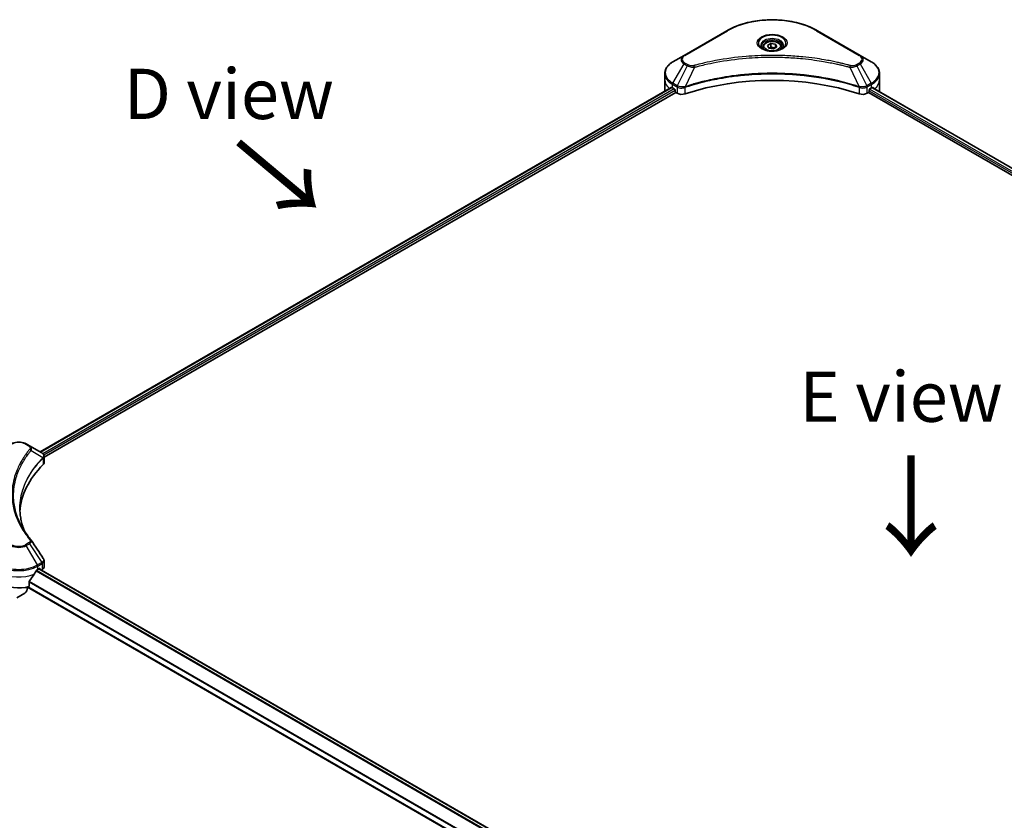
# Model space of a CAD drawing. Units: millimetres. Extents: x 80 to 12065, y 44 to 2152.
# Drawn here: x 234 to 503, y 1069 to 1288 of the extents above; entities that cross this region are included whole.
import ezdxf

# ---------------------------------------------------------------- set-up
doc = ezdxf.new("R2010")
doc.units = ezdxf.units.MM
doc.header["$LTSCALE"] = 5.5
for name, color, linetype, lineweight in [('Symbol (ISO)', 7, 'Continuous', 18), ('Visible (ISO)', 7, 'Continuous', 35), ('Visible Narrow (ISO)', 7, 'Continuous', 25)]:
    doc.layers.add(name, color=color, linetype=linetype, lineweight=lineweight)
doc.styles.add('Note Text (TK)', font='MS PGothic.ttf')

msp = doc.modelspace()

# ---------------------------------------------------------------- linework, layer by layer
at = {"layer": 'Visible (ISO)'}
for p, q in [((427.0841, 1284.7011), (415.4169, 1277.965)), ((463.5721, 1277.965), (451.9049, 1284.7011)), ((436.9737, 1280.2651), (436.9737, 1279.6968)), ((438.2165, 1280.6874), (439.1521, 1281.2275)), ((438.5589, 1279.9495), (438.2165, 1280.6874)), ((439.837, 1279.7518), (438.5589, 1279.9495)), ((439.1521, 1281.2275), (440.4301, 1281.0298)), ((439.1521, 1280.2545), (439.1521, 1281.2275)), ((440.7725, 1280.292), (439.837, 1279.7518)), ((440.4301, 1281.0298), (440.7725, 1280.292)), ((440.4301, 1280.0943), (440.4301, 1281.0298)), ((442.0153, 1280.2651), (442.0153, 1279.6968)), ((415.4169, 1277.965), (412.3658, 1276.2034)), ((466.6232, 1276.2034), (463.5721, 1277.965)), ((410.123, 1271.2837), (410.123, 1272.9998)), ((468.866, 1271.2837), (468.866, 1272.9998)), ((239.2171, 1169.4877), (411.9136, 1269.1941)), ((410.123, 1268.2899), (410.123, 1271.2837)), ((412.2709, 1269.0383), (412.7246, 1268.7764)), ((466.2644, 1268.7764), (466.7181, 1269.0383)), ((466.9022, 1269.1485), (730.3912, 1117.023)), ((468.866, 1268.2899), (468.866, 1271.2837)), ((240.2921, 1168.0249), (413.1135, 1267.8034)), ((412.9191, 1268.4396), (412.9191, 1268.1402)), ((413.1135, 1267.8034), (413.4677, 1267.5989)), ((465.5213, 1267.5989), (465.8755, 1267.8034)), ((465.8755, 1267.8034), (729.4423, 1115.633)), ((466.0699, 1268.1402), (466.0699, 1268.4396)), ((236.279, 1171.184), (235.4124, 1171.6843)), ((236.279, 1171.184), (239.6502, 1169.2376)), ((240.2921, 1166.5574), (240.2921, 1168.2974)), ((240.2921, 1138.0012), (240.2921, 1139.7411)), ((238.5583, 1137.3102), (239.0121, 1137.5722)), ((502.4908, 985.396), (238.963, 1137.5438)), ((239.2065, 1137.4599), (239.2065, 1137.4032)), ((239.6112, 1137.1696), (239.7551, 1137.2527)), ((500.8684, 979.4854), (235.7437, 1132.5552)), ((236.2354, 1132.6637), (236.2354, 1134.0793)), ((235.0229, 1130.8972), (232.8191, 1129.6248))]:
    msp.add_line(p, q, dxfattribs=at)
for centre, major_axis, ratio, start_param, end_param in [((439.4945, 1243.5908), (47.6667, 0), 0.57735027, 1.04765332, 2.09393933), ((417.4564, 1272.0321), (7.3333, 0), 0.57735027, 3.88203974, 3.92699082), ((461.5327, 1272.0321), (7.3333, 0), 0.57735027, 5.49778714, 5.54273822), ((461.5327, 1272.4812), (-7.3225, 5.1192), 0.07779162, 3.81387335, 3.90751018), ((417.4564, 1268.2899), (-7.3333, 0), 0.57735027, 0, 0.03015059), ((412.7246, 1268.5518), (-0.1375, 0.2382), 0.57735027, 3.92699082, 5.49778714), ((413.1135, 1268.0279), (-0.1375, 0.2382), 0.57735027, 0.78539816, 2.35619449), ((414.7641, 1268.3473), (1.8333, 0), 0.57735027, 3.92699082, 5.23553198), ((464.225, 1268.3473), (1.8333, 0), 0.57735027, 4.18924598, 5.49778714), ((465.8755, 1268.0279), (-0.1375, -0.2382), 0.57735027, 0.78539816, 2.35619449), ((466.2644, 1268.5518), (-0.1375, -0.2382), 0.57735027, 3.92699082, 5.49778714), ((461.5327, 1272.4812), (-7.3225, 5.1192), 0.07779162, 3.78580803, 3.81387335), ((461.5327, 1268.2899), (7.3333, 0), 0.57735027, 6.22013231, 6.28318531), ((239.1616, 1167.4109), (-0.7324, 1.97), 0.76640476, 5.52785131, 5.52857845), ((238.4588, 1166.5574), (1.8333, 0), 0.57735027, 5.7600423, 6.28318531), ((281.3383, 1152.2793), (-47.6667, 0), 0.57735027, 5.7600423, 6.25033406), ((235.556, 1144.7178), (1.3614, 0.3623), 0.82744179, 0.27049221, 0.36261393), ((233.3729, 1140.7531), (-4.9857, -10.2849), 0.5228786, 1.36554168, 1.45917851), ((233.3729, 1140.304), (7.3333, 0), 0.57735027, 5.45283607, 5.49778714), ((239.0121, 1137.3476), (0.1375, 0.2382), 0.57735027, 5.49778714, 7.06858347), ((238.4588, 1138.0012), (1.8333, 0), 0.57735027, 5.49778714, 6.28318531), ((233.3729, 1140.7531), (-4.9857, -10.2849), 0.5228786, 1.15795131, 1.36554168), ((233.3729, 1136.5617), (7.3333, 0), 0.57735027, 3.92699082, 5.11339037), ((233.3729, 1133.755), (1.65, -2.8579), 0.57735027, 0, 0.83653779)]:
    msp.add_ellipse(centre, major_axis=major_axis, ratio=ratio, start_param=start_param, end_param=end_param, dxfattribs=at)
for points, knots in [([(427.0841, 1284.7011), (428.3958, 1285.4583), (429.9062, 1286.091), (433.1825, 1287.0548), (434.9481, 1287.3857), (438.5677, 1287.7167), (440.4213, 1287.7167), (444.041, 1287.3857), (445.8065, 1287.0548), (449.0829, 1286.091), (450.5933, 1285.4583), (451.9049, 1284.7011)], [3.14159265, 3.14159265, 3.14159265, 3.14159265, 3.45575192, 3.45575192, 3.76991118, 3.76991118, 4.08407045, 4.08407045, 4.39822972, 4.39822972, 4.71238898, 4.71238898, 4.71238898, 4.71238898]), ([(437.0875, 1279.6097), (437.0566, 1279.6318), (437.027, 1279.6541), (436.9121, 1279.7454), (436.8376, 1279.8161), (436.7131, 1279.9571), (436.6632, 1280.0274), (436.5862, 1280.1643), (436.559, 1280.2307), (436.5237, 1280.3596), (436.5153, 1280.422), (436.5153, 1280.4844)], [1.676424822, 1.676424822, 1.676424822, 1.676424822, 1.727875959, 1.727875959, 1.884955592, 1.884955592, 2.042035225, 2.042035225, 2.199114858, 2.199114858, 2.35619449, 2.35619449, 2.35619449, 2.35619449]), ([(436.8347, 1279.7426), (437.0882, 1279.5962), (437.3877, 1279.4677), (438.0519, 1279.2648), (438.4173, 1279.191), (439.1762, 1279.1093), (439.5699, 1279.1021), (440.3413, 1279.1563), (440.7189, 1279.2177), (441.4149, 1279.4003), (441.7335, 1279.521), (442.058, 1279.6884), (442.107, 1279.7152), (442.1544, 1279.7426)], [4.71238898, 4.71238898, 4.71238898, 4.71238898, 5.01119213, 5.01119213, 5.31351931, 5.31351931, 5.61874121, 5.61874121, 5.92425149, 5.92425149, 6.22732827, 6.22732827, 6.28318531, 6.28318531, 6.28318531, 6.28318531]), ([(436.9737, 1280.2651), (436.9737, 1280.4222), (437.0107, 1280.5786), (437.153, 1280.8804), (437.263, 1281.0237), (437.553, 1281.2935), (437.7406, 1281.4158), (438.17, 1281.6193), (438.4136, 1281.6989), (438.9263, 1281.8065), (439.1952, 1281.8347), (439.7327, 1281.8386), (440.0013, 1281.8145), (440.5148, 1281.7155), (440.7595, 1281.6406), (441.2024, 1281.4429), (441.4005, 1281.3199), (441.722, 1281.0329), (441.8477, 1280.8693), (441.9841, 1280.5537), (442.0153, 1280.4096), (442.0153, 1280.2651)], [2.35619449, 2.35619449, 2.35619449, 2.35619449, 2.62198886, 2.62198886, 2.91161337, 2.91161337, 3.23970828, 3.23970828, 3.57841915, 3.57841915, 3.91455234, 3.91455234, 4.24911174, 4.24911174, 4.58502719, 4.58502719, 4.92367944, 4.92367944, 5.25327908, 5.25327908, 5.49778714, 5.49778714, 5.49778714, 5.49778714]), ([(442.4737, 1280.4844), (442.4737, 1280.422), (442.4654, 1280.3596), (442.43, 1280.2307), (442.4028, 1280.1643), (442.3258, 1280.0274), (442.2759, 1279.9571), (442.1515, 1279.8161), (442.0769, 1279.7454), (441.962, 1279.6541), (441.9324, 1279.6318), (441.9015, 1279.6097)], [5.497787144, 5.497787144, 5.497787144, 5.497787144, 5.654866776, 5.654866776, 5.811946409, 5.811946409, 5.969026042, 5.969026042, 6.126105675, 6.126105675, 6.177556812, 6.177556812, 6.177556812, 6.177556812]), ([(412.3658, 1276.2034), (412.0933, 1276.0461), (411.84, 1275.8752), (411.3784, 1275.5083), (411.1699, 1275.3123), (410.8041, 1274.8979), (410.6468, 1274.6792), (410.3901, 1274.2231), (410.2908, 1273.9855), (410.1572, 1273.4985), (410.123, 1273.2492), (410.123, 1272.9998)], [3.141592654, 3.141592654, 3.141592654, 3.141592654, 3.298672286, 3.298672286, 3.455751919, 3.455751919, 3.612831552, 3.612831552, 3.769911184, 3.769911184, 3.926990817, 3.926990817, 3.926990817, 3.926990817]), ([(468.866, 1272.9998), (468.866, 1273.2492), (468.8318, 1273.4985), (468.6982, 1273.9855), (468.599, 1274.2231), (468.3423, 1274.6792), (468.1849, 1274.8979), (467.8191, 1275.3123), (467.6106, 1275.5083), (467.149, 1275.8752), (466.8957, 1276.0461), (466.6232, 1276.2034)], [0.785398163, 0.785398163, 0.785398163, 0.785398163, 0.942477796, 0.942477796, 1.099557429, 1.099557429, 1.256637061, 1.256637061, 1.413716694, 1.413716694, 1.570796327, 1.570796327, 1.570796327, 1.570796327]), ([(412.0431, 1269.1759), (412.0198, 1269.1906), (411.9951, 1269.2008), (411.95, 1269.2072), (411.9297, 1269.2034), (411.9136, 1269.1941)], [0.1356732242, 0.1356732242, 0.1356732242, 0.1356732242, 0.1469944231, 0.1469944231, 0.1583046754, 0.1583046754, 0.1583046754, 0.1583046754]), ([(467.0864, 1269.1865), (467.0829, 1269.1893), (467.0792, 1269.1919), (467.0594, 1269.2034), (467.039, 1269.2072), (466.9939, 1269.2008), (466.9692, 1269.1906), (466.9459, 1269.1759)], [0.1103900742, 0.1103900742, 0.1103900742, 0.1103900742, 0.1130634845, 0.1130634845, 0.1243846834, 0.1243846834, 0.1357058823, 0.1357058823, 0.1357058823, 0.1357058823]), ([(231.3334, 1171.6843), (231.559, 1171.8146), (231.8116, 1171.9196), (232.351, 1172.0783), (232.6378, 1172.1318), (233.2235, 1172.1853), (233.5223, 1172.1853), (234.108, 1172.1318), (234.3948, 1172.0783), (234.9342, 1171.9196), (235.1868, 1171.8146), (235.4124, 1171.6843)], [4.71238898, 4.71238898, 4.71238898, 4.71238898, 5.02654825, 5.02654825, 5.34070751, 5.34070751, 5.65486678, 5.65486678, 5.96902604, 5.96902604, 6.28318531, 6.28318531, 6.28318531, 6.28318531]), ([(239.6634, 1169.2299), (239.7307, 1169.1903), (239.7948, 1169.147), (239.9153, 1169.0521), (239.9717, 1169.0004), (240.0746, 1168.8871), (240.1212, 1168.8255), (240.2007, 1168.6912), (240.2336, 1168.6184), (240.2794, 1168.4632), (240.2921, 1168.3808), (240.2921, 1168.2974)], [0, 0, 0, 0, 0.023575597, 0.023575597, 0.047151194, 0.047151194, 0.070726791, 0.070726791, 0.094302388, 0.094302388, 0.117877985, 0.117877985, 0.117877985, 0.117877985]), ([(234.8577, 1148.0361), (234.849, 1148.0579), (234.8404, 1148.0797), (234.6389, 1148.5924), (234.4699, 1149.0861), (234.1799, 1150.0774), (234.0589, 1150.575), (233.8654, 1151.573), (233.7927, 1152.0732), (233.6959, 1153.0751), (233.6716, 1153.5767), (233.6716, 1154.0784)], [1.55499619, 1.55499619, 1.55499619, 1.55499619, 1.56799787, 1.56799787, 1.86071038, 1.86071038, 2.15342288, 2.15342288, 2.44613539, 2.44613539, 2.73884789, 2.73884789, 2.73884789, 2.73884789]), ([(234.1127, 1149.3277), (234.253, 1149.0633), (234.4001, 1148.7999), (234.7079, 1148.2756), (234.8686, 1148.0146), (235.2034, 1147.4953), (235.3776, 1147.2369), (235.7392, 1146.723), (235.9266, 1146.4675), (236.3147, 1145.9596), (236.5121, 1145.7112), (236.7226, 1145.4562)], [4.024932757, 4.024932757, 4.024932757, 4.024932757, 4.185188705, 4.185188705, 4.345444652, 4.345444652, 4.5057006, 4.5057006, 4.665956547, 4.665956547, 4.826212494, 4.826212494, 4.826212494, 4.826212494]), ([(240.0905, 1140.3722), (240.1148, 1140.3356), (240.1373, 1140.2978), (240.1786, 1140.2198), (240.1974, 1140.1796), (240.2303, 1140.0969), (240.2446, 1140.0543), (240.2678, 1139.9674), (240.2768, 1139.9229), (240.289, 1139.8327), (240.2921, 1139.787), (240.2921, 1139.7411)], [0.0140408951, 0.0140408951, 0.0140408951, 0.0140408951, 0.027014678, 0.027014678, 0.0399884609, 0.0399884609, 0.0529622438, 0.0529622438, 0.0659360267, 0.0659360267, 0.0789098096, 0.0789098096, 0.0789098096, 0.0789098096]), ([(238.3201, 1137.1787), (238.2946, 1137.1652), (238.2671, 1137.1453), (238.2164, 1137.0964), (238.193, 1137.0673), (238.1701, 1137.0312), (238.1659, 1137.0241), (238.1618, 1137.0168)], [0.1356732242, 0.1356732242, 0.1356732242, 0.1356732242, 0.1469944231, 0.1469944231, 0.158315622, 0.158315622, 0.1609890322, 0.1609890322, 0.1609890322, 0.1609890322]), ([(236.2984, 1134.2387), (236.2814, 1134.2174), (236.2665, 1134.1938), (236.2422, 1134.139), (236.2354, 1134.1075), (236.2354, 1134.0793)], [-0.0201836507, -0.0201836507, -0.0201836507, -0.0201836507, -0.0112759257, -0.0112759257, 0, 0, 0, 0])]:
    msp.add_open_spline(points, degree=3, knots=knots, dxfattribs=at)
for points, weights in [([(439.1521, 1280.2545), (438.9224, 1280.0454), (438.7234, 1279.9241)], [1, 1.07039454817, 1.07672477615]), ([(440.3551, 1280.051), (439.7621, 1280.0113), (439.1521, 1280.2545)], [1.01523736138, 1.14666441016, 1])]:
    msp.add_rational_spline(points, weights, degree=2, dxfattribs=at)
msp.add_open_spline([(236.7878, 1145.368), (237.8876, 1143.7018), (238.9885, 1142.0366), (240.0905, 1140.3722)], degree=3, dxfattribs=at)
at = {"layer": 'Visible Narrow (ISO)'}
for p, q in [((415.6461, 1277.9423), (427.3133, 1284.6784)), ((451.6757, 1284.6784), (463.343, 1277.9423)), ((412.3658, 1270.3254), (415.4169, 1275.61)), ((416.2836, 1275.1096), (413.5527, 1269.6402)), ((415.4169, 1275.61), (416.2836, 1275.1096)), ((416.5127, 1275.3515), (415.6461, 1275.8519)), ((418.2777, 1274.7221), (415.7258, 1269.3971)), ((460.7113, 1274.7221), (463.2632, 1269.3971)), ((463.343, 1275.8519), (462.4763, 1275.3515)), ((462.7055, 1275.1096), (463.5721, 1275.61)), ((462.7055, 1275.1096), (465.4364, 1269.6402)), ((463.5721, 1275.61), (466.6232, 1270.3254)), ((239.2976, 1169.4412), (412.0431, 1269.1759)), ((412.2709, 1269.0383), (412.2709, 1270.006)), ((412.2709, 1270.006), (413.4577, 1269.3208)), ((413.5527, 1269.6402), (412.3658, 1270.3254)), ((413.4677, 1269.315), (413.4677, 1267.5989)), ((415.68, 1267.4304), (415.68, 1269.2314)), ((463.309, 1269.2314), (463.309, 1267.4304)), ((466.6232, 1270.3254), (465.4364, 1269.6402)), ((465.5213, 1267.5989), (465.5213, 1269.315)), ((465.5313, 1269.3208), (466.7181, 1270.006)), ((466.7181, 1269.0383), (466.7181, 1270.006)), ((466.8501, 1269.1165), (730.3375, 1116.992)), ((466.9297, 1269.1657), (467.5098, 1268.8307)), ((467.0633, 1269.1998), (467.0864, 1269.1865)), ((412.7246, 1268.7764), (239.9454, 1169.0222)), ((240.1866, 1168.7124), (412.9191, 1268.4396)), ((466.0699, 1268.2899), (729.4951, 1116.2013)), ((729.6958, 1116.5345), (466.1632, 1268.6851)), ((235.1832, 1171.6616), (236.0499, 1171.1613)), ((236.7489, 1169.9164), (239.9888, 1167.9353)), ((240.0469, 1167.8296), (240.0469, 1166.0286)), ((236.0499, 1144.6242), (235.1832, 1144.1238)), ((235.4124, 1143.8819), (236.279, 1144.3823)), ((238.4634, 1138.5973), (235.4124, 1143.8819)), ((236.279, 1144.3823), (239.6502, 1139.2825)), ((238.1193, 1136.941), (501.7556, 984.7305)), ((501.8576, 984.8405), (238.1942, 1137.0666)), ((239.6502, 1139.2825), (238.4634, 1138.5973)), ((238.5583, 1138.2779), (239.7452, 1138.9631)), ((238.5583, 1137.3102), (238.5583, 1138.2779)), ((238.8824, 1137.4973), (502.4211, 985.3432)), ((239.0121, 1137.5722), (239.2065, 1137.4599)), ((239.7551, 1138.9688), (239.7551, 1137.2527)), ((500.8684, 979.5784), (235.8629, 1132.5794)), ((236.2354, 1133.9567), (500.8684, 981.1708)), ((500.8684, 981.3013), (236.2355, 1134.0872))]:
    msp.add_line(p, q, dxfattribs=at)
for centre, major_axis, ratio, start_param, end_param in [((439.4945, 1277.6455), (17.2268, 0), 0.57735027, 0.78539816, 2.35619449), ((427.3133, 1284.3041), (-0.2292, 0.3969), 0.57735027, 5.49778714, 6.28318531), ((439.4945, 1281.2782), (-3.7616, 0), 0.57735027, 2.35619449, 7.06858347), ((439.4945, 1280.749), (3.1134, 0), 0.57735027, 5.59811367, 10.10984959), ((451.6757, 1284.3041), (0.2292, 0.3969), 0.57735027, 0, 0.78539816), ((439.4945, 1280.4844), (-2.9792, 0), 0.57735027, 3.14159265, 6.28318531), ((439.4945, 1280.2651), (-2.5208, 0), 0.57735027, 0, 0.56017967), ((439.4945, 1280.2651), (2.5208, 0), 0.57735027, 5.72300564, 6.28318531), ((417.4564, 1276.7875), (-2.8842, 0), 0.57735027, 5.49778714, 7.06858347), ((417.4564, 1276.8971), (-2.5602, 0), 0.57735027, 5.49778714, 7.06858347), ((415.6461, 1277.568), (-0.2292, 0.3969), 0.57735027, 5.49778714, 6.28318531), ((463.343, 1277.568), (0.2292, 0.3969), 0.57735027, 0, 0.78539816), ((461.5327, 1276.8971), (2.5602, 0), 0.57735027, 5.49778714, 7.06858347), ((461.5327, 1276.7875), (2.8842, 0), 0.57735027, 5.49778714, 7.06858347), ((417.4564, 1273.2644), (-7.1991, 0), 0.57735027, 5.49778714, 7.06858347), ((415.6461, 1275.4777), (-0.2292, -0.3969), 0.57735027, 3.92699082, 4.71238898), ((416.5127, 1274.9773), (-0.2292, -0.3969), 0.57735027, 3.92699082, 4.71238898), ((418.0967, 1274.793), (0.1216, -0.4419), 0.35119009, 1.31403463, 2.47714191), ((460.8923, 1274.793), (-0.1216, -0.4419), 0.35119009, 3.8060434, 4.96915068), ((462.4763, 1274.9773), (0.2292, -0.3969), 0.57735027, 1.57079633, 2.35619449), ((463.343, 1275.4777), (0.2292, -0.3969), 0.57735027, 1.57079633, 2.35619449), ((461.5327, 1273.2644), (7.1991, 0), 0.57735027, 5.49778714, 7.06858347), ((417.4564, 1272.9998), (-7.3333, 0), 0.57735027, 0, 0.78539816), ((461.5327, 1272.9998), (7.3333, 0), 0.57735027, 5.49778714, 6.28318531), ((417.4564, 1271.2837), (-7.3333, 0), 0.57735027, 0, 0.59884909), ((412.595, 1270.1931), (-0.2292, -0.3969), 0.57735027, 4.71238898, 5.49778714), ((413.7818, 1269.5079), (0.2292, 0.3969), 0.57735027, 1.57079633, 2.35619449), ((413.7918, 1269.5021), (-0.2324, -0.3951), 0.57192456, 4.71650889, 5.50242059), ((415.451, 1269.4607), (-0.1946, 0.415), 0.32125202, 3.98495359, 4.38504572), ((415.511, 1269.485), (0.1442, -0.435), 0.40712817, 0.88674396, 1.23511653), ((463.478, 1269.485), (0.1442, 0.435), 0.40712817, 1.90647612, 2.25484869), ((463.538, 1269.4607), (-0.1946, -0.415), 0.32125202, 5.03973224, 5.43982437), ((465.1972, 1269.5021), (-0.2324, 0.3951), 0.57192456, 3.92235737, 4.70826907), ((465.2072, 1269.5079), (0.2292, -0.3969), 0.57735027, 0.78539816, 1.57079633), ((466.394, 1270.1931), (-0.2292, 0.3969), 0.57735027, 3.92699082, 4.71238898), ((461.5327, 1271.2837), (7.3333, 0), 0.57735027, 5.66523522, 6.28318531), ((233.3729, 1170.6165), (2.5602, 0), 0.57735027, 0.78539816, 2.35619449), ((235.1832, 1171.2874), (0.2292, 0.3969), 0.57735027, 0, 0.78539816), ((236.0499, 1170.787), (0.2292, 0.3969), 0.57735027, 0, 0.78539816), ((236.3691, 1169.8725), (0.3535, -0.2917), 0.7371107, 0.95417388, 2.11728116), ((239.6153, 1167.9315), (-0.3249, 0.3233), 0.70765843, 3.75530177, 4.10367434), ((239.6499, 1167.9618), (0.2785, -0.364), 0.7825254, 0.71441804, 1.11451017), ((236.3691, 1145.1645), (0.3535, 0.2917), 0.7371107, 0, 1.02431149), ((233.3729, 1145.0594), (2.8842, 0), 0.57735027, 3.92699082, 5.49778714), ((233.3729, 1145.169), (-2.5602, 0), 0.57735027, 0.78539816, 2.35619449), ((235.1832, 1143.7496), (0.2292, -0.3969), 0.57735027, 1.57079633, 2.35619449), ((236.0499, 1144.25), (0.2292, -0.3969), 0.57735027, 1.57079633, 2.35619449), ((233.3729, 1141.2717), (7.3333, 0), 0.57735027, 3.92699082, 5.49778714), ((233.3729, 1141.5363), (-7.1991, 0), 0.57735027, 0.78539816, 2.35619449), ((238.2342, 1138.465), (0.2292, -0.3969), 0.57735027, 0.78539816, 1.57079633), ((239.4211, 1139.1502), (-0.2292, 0.3969), 0.57735027, 3.92699082, 4.71238898), ((239.431, 1139.1559), (0.2259, -0.3988), 0.58272546, 0.79011911, 1.57603082), ((233.3729, 1139.5556), (7.3333, 0), 0.57735027, 3.92699082, 5.33033906)]:
    msp.add_ellipse(centre, major_axis=major_axis, ratio=ratio, start_param=start_param, end_param=end_param, dxfattribs=at)
for centre, major_axis in [((439.4945, 1281.3878), (-4.0857, 0)), ((439.4945, 1280.4897), (2.2458, 0))]:
    msp.add_ellipse(centre, major_axis=major_axis, ratio=0.57735027, dxfattribs=at)
for points, knots in [([(460.8923, 1275.1673), (460.7974, 1275.1934), (460.7023, 1275.2194), (460.4906, 1275.2767), (460.374, 1275.3079), (460.0873, 1275.384), (459.9169, 1275.4286), (459.5241, 1275.5297), (459.3014, 1275.586), (458.7874, 1275.7132), (458.4957, 1275.7834), (457.8222, 1275.9414), (457.4397, 1276.0279), (456.5556, 1276.2207), (456.0529, 1276.325), (454.935, 1276.5452), (454.3185, 1276.6589), (452.8697, 1276.9083), (452.0344, 1277.0385), (450.1011, 1277.3088), (448.9994, 1277.4402), (446.4506, 1277.6924), (444.999, 1277.7982), (441.9959, 1277.9399), (440.4437, 1277.971), (436.7016, 1277.9448), (434.5125, 1277.8457), (429.5256, 1277.4272), (426.7422, 1277.0505), (423.0003, 1276.3436), (421.9767, 1276.1284), (420.2793, 1275.7348), (419.5985, 1275.5666), (418.7316, 1275.3392), (418.5394, 1275.2879), (418.264, 1275.2131), (418.1803, 1275.1902), (418.0967, 1275.1673)], [0, 0, 0, 0, 0.0344265, 0.0344265, 0.07650467, 0.07650467, 0.1377084, 0.1377084, 0.21727325, 0.21727325, 0.32070756, 0.32070756, 0.45517217, 0.45517217, 0.62997615, 0.62997615, 0.8417425, 0.8417425, 1.12477817, 1.12477817, 1.49272454, 1.49272454, 1.97105483, 1.97105483, 2.47873595, 2.47873595, 3.19579554, 3.19579554, 4.127973, 4.127973, 4.4843018, 4.4843018, 4.72660511, 4.72660511, 4.79590965, 4.79590965, 4.82621249, 4.82621249, 4.82621249, 4.82621249]), ([(418.2777, 1274.7221), (418.3613, 1274.7444), (418.4437, 1274.7673), (418.7169, 1274.8411), (418.9075, 1274.8918), (419.7671, 1275.1164), (420.4423, 1275.2824), (422.1255, 1275.671), (423.1406, 1275.8834), (426.851, 1276.5813), (429.6107, 1276.9532), (434.5551, 1277.3663), (436.7255, 1277.4641), (440.4356, 1277.4899), (441.9745, 1277.4592), (444.9519, 1277.3194), (446.3911, 1277.2149), (448.9182, 1276.966), (450.0106, 1276.8363), (451.9275, 1276.5695), (452.7556, 1276.4409), (454.1923, 1276.1947), (454.8035, 1276.0824), (455.9121, 1275.865), (456.4106, 1275.7621), (457.2872, 1275.5718), (457.6666, 1275.4864), (458.3345, 1275.3304), (458.6237, 1275.261), (459.1334, 1275.1355), (459.3543, 1275.0799), (459.7439, 1274.9801), (459.9128, 1274.9361), (460.1972, 1274.861), (460.3128, 1274.8301), (460.5227, 1274.7735), (460.6163, 1274.7475), (460.7113, 1274.7221)], [-4.82621249, -4.82621249, -4.82621249, -4.82621249, -4.79590965, -4.79590965, -4.72660511, -4.72660511, -4.4843018, -4.4843018, -4.127973, -4.127973, -3.19579554, -3.19579554, -2.47873595, -2.47873595, -1.97105483, -1.97105483, -1.49272454, -1.49272454, -1.12477817, -1.12477817, -0.8417425, -0.8417425, -0.62997615, -0.62997615, -0.45517217, -0.45517217, -0.32070756, -0.32070756, -0.21727325, -0.21727325, -0.1377084, -0.1377084, -0.07650467, -0.07650467, -0.0344265, -0.0344265, 0, 0, 0, 0]), ([(416.2836, 1275.1096), (416.4476, 1275.0184), (416.6383, 1274.9408), (417.0369, 1274.8253), (417.2411, 1274.7843), (417.6176, 1274.7372), (417.7864, 1274.7251), (418.0637, 1274.7183), (418.1713, 1274.7187), (418.2777, 1274.7221)], [-0.187504168, -0.187504168, -0.187504168, -0.187504168, -0.125670471, -0.125670471, -0.069816928, -0.069816928, -0.026852665, -0.026852665, 0, 0, 0, 0]), ([(418.0967, 1275.1673), (418.0226, 1275.1469), (417.9447, 1275.1312), (417.7374, 1275.1022), (417.6051, 1275.0959), (417.3037, 1275.1058), (417.1352, 1275.1294), (416.8053, 1275.2119), (416.6463, 1275.2744), (416.5127, 1275.3515)], [0, 0, 0, 0, 0.026852665, 0.026852665, 0.069816928, 0.069816928, 0.125670471, 0.125670471, 0.187504168, 0.187504168, 0.187504168, 0.187504168]), ([(460.7113, 1274.7221), (460.8992, 1274.7161), (461.0897, 1274.7194), (461.5189, 1274.7495), (461.7553, 1274.7841), (462.1443, 1274.8766), (462.3037, 1274.9272), (462.5404, 1275.0245), (462.6261, 1275.0655), (462.7055, 1275.1096)], [-0.187502416, -0.187502416, -0.187502416, -0.187502416, -0.14010274, -0.14010274, -0.077834855, -0.077834855, -0.029936483, -0.029936483, 0, 0, 0, 0]), ([(462.4763, 1275.3515), (462.4116, 1275.3142), (462.341, 1275.2803), (462.1452, 1275.2023), (462.0125, 1275.1646), (461.6919, 1275.1053), (461.4991, 1275.0921), (461.1655, 1275.11), (461.0231, 1275.1313), (460.8923, 1275.1673)], [0, 0, 0, 0, 0.029936483, 0.029936483, 0.077834855, 0.077834855, 0.14010274, 0.14010274, 0.187502416, 0.187502416, 0.187502416, 0.187502416]), ([(463.2632, 1269.3971), (463.0762, 1269.459), (462.8892, 1269.5205), (462.2459, 1269.7278), (461.7866, 1269.8702), (460.4577, 1270.2661), (459.5783, 1270.5086), (455.3401, 1271.5866), (451.8231, 1272.2142), (445.4629, 1272.8996), (442.6519, 1273.0557), (437.5944, 1273.0768), (435.3484, 1272.9944), (431.5731, 1272.7), (430.0328, 1272.5349), (427.3393, 1272.1661), (426.1787, 1271.9801), (424.15, 1271.6066), (423.2761, 1271.4293), (421.7472, 1271.0899), (421.0882, 1270.9338), (419.9939, 1270.6577), (419.5552, 1270.5425), (418.6654, 1270.2992), (418.2146, 1270.1709), (417.4235, 1269.9366), (417.0817, 1269.8323), (416.5754, 1269.6733), (416.4091, 1269.6203), (416.0703, 1269.5108), (415.8981, 1269.4541), (415.7258, 1269.3971)], [-5.47772979, -5.47772979, -5.47772979, -5.47772979, -5.40661912, -5.40661912, -5.23453446, -5.23453446, -4.91295092, -4.91295092, -3.70555522, -3.70555522, -2.7767893, -2.7767893, -2.03555087, -2.03555087, -1.51897368, -1.51897368, -1.12160661, -1.12160661, -0.81593963, -0.81593963, -0.58081118, -0.58081118, -0.42169471, -0.42169471, -0.2557943, -0.2557943, -0.12817861, -0.12817861, -0.06549657, -0.06549657, 0, 0, 0, 0]), ([(415.7395, 1269.2556), (415.9113, 1269.3126), (416.0838, 1269.3688), (416.4225, 1269.4778), (416.5887, 1269.5306), (417.0948, 1269.6889), (417.4365, 1269.7927), (418.2273, 1270.026), (418.6779, 1270.1537), (419.5673, 1270.3959), (420.0058, 1270.5107), (421.0996, 1270.7854), (421.7583, 1270.9409), (423.2864, 1271.2788), (424.1598, 1271.4552), (426.1874, 1271.8271), (427.3472, 1272.0122), (430.0391, 1272.3794), (431.5784, 1272.5437), (435.3513, 1272.8368), (437.5957, 1272.9189), (442.6498, 1272.8978), (445.4588, 1272.7425), (451.8149, 1272.0601), (455.3299, 1271.4354), (459.5661, 1270.3622), (460.4451, 1270.1208), (461.7735, 1269.7267), (462.2327, 1269.5849), (462.8757, 1269.3785), (463.063, 1269.3174), (463.2496, 1269.2556)], [0, 0, 0, 0, 0.06549657, 0.06549657, 0.12817861, 0.12817861, 0.2557943, 0.2557943, 0.42169471, 0.42169471, 0.58081118, 0.58081118, 0.81593963, 0.81593963, 1.12160661, 1.12160661, 1.51897368, 1.51897368, 2.03555087, 2.03555087, 2.7767893, 2.7767893, 3.70555522, 3.70555522, 4.91295092, 4.91295092, 5.23453446, 5.23453446, 5.40661912, 5.40661912, 5.47772979, 5.47772979, 5.47772979, 5.47772979]), ([(413.4577, 1269.3208), (413.4594, 1269.3198), (413.4611, 1269.3189), (413.4644, 1269.3169), (413.466, 1269.3159), (413.4677, 1269.315)], [0, 0, 0, 0, 0.00076834265, 0.00076834265, 0.00153668531, 0.00153668531, 0.00153668531, 0.00153668531]), ([(413.4677, 1269.315), (413.6366, 1269.2161), (413.8388, 1269.139), (414.2901, 1269.0383), (414.5407, 1269.0173), (414.9823, 1269.0398), (415.1735, 1269.0693), (415.4677, 1269.1486), (415.5769, 1269.1866), (415.68, 1269.2314)], [-0.196787795, -0.196787795, -0.196787795, -0.196787795, -0.138164041, -0.138164041, -0.076757801, -0.076757801, -0.029522231, -0.029522231, 0, 0, 0, 0]), ([(413.5649, 1269.6333), (413.5628, 1269.6345), (413.5608, 1269.6356), (413.5567, 1269.6379), (413.5547, 1269.6391), (413.5527, 1269.6402)], [-0.00153668531, -0.00153668531, -0.00153668531, -0.00153668531, -0.00076834265, -0.00076834265, 0, 0, 0, 0]), ([(415.6398, 1269.3864), (415.5318, 1269.3662), (415.4207, 1269.3505), (415.1294, 1269.3218), (414.9475, 1269.3163), (414.5366, 1269.3343), (414.3099, 1269.3671), (413.9025, 1269.4737), (413.7203, 1269.5455), (413.5649, 1269.6333)], [0, 0, 0, 0, 0.029522231, 0.029522231, 0.076757801, 0.076757801, 0.138164041, 0.138164041, 0.196787795, 0.196787795, 0.196787795, 0.196787795]), ([(415.7258, 1269.3971), (415.711, 1269.3963), (415.6964, 1269.3949), (415.6678, 1269.3913), (415.6537, 1269.389), (415.6398, 1269.3864)], [-0.00758618406, -0.00758618406, -0.00758618406, -0.00758618406, -0.00379309206, -0.00379309206, -0.00000000006, -0.00000000006, -0.00000000006, -0.00000000006]), ([(415.68, 1269.2314), (415.6898, 1269.2361), (415.6997, 1269.2404), (415.7196, 1269.2486), (415.7295, 1269.2523), (415.7395, 1269.2556)], [0.00000000006, 0.00000000006, 0.00000000006, 0.00000000006, 0.00379309206, 0.00379309206, 0.00758618406, 0.00758618406, 0.00758618406, 0.00758618406]), ([(463.2496, 1269.2556), (463.2595, 1269.2523), (463.2695, 1269.2486), (463.2893, 1269.2404), (463.2992, 1269.2361), (463.309, 1269.2314)], [0, 0, 0, 0, 0.003793092, 0.003793092, 0.007586184, 0.007586184, 0.007586184, 0.007586184]), ([(463.3492, 1269.3864), (463.3353, 1269.389), (463.3212, 1269.3913), (463.2926, 1269.3949), (463.278, 1269.3963), (463.2632, 1269.3971)], [-0.007586184, -0.007586184, -0.007586184, -0.007586184, -0.003793092, -0.003793092, 0, 0, 0, 0]), ([(463.309, 1269.2314), (463.4562, 1269.1674), (463.6157, 1269.1175), (464.0465, 1269.0282), (464.3274, 1269.0134), (464.9439, 1269.0697), (465.27, 1269.1678), (465.5213, 1269.315)], [-0.196787795, -0.196787795, -0.196787795, -0.196787795, -0.154661595, -0.154661595, -0.087259675, -0.087259675, 0, 0, 0, 0]), ([(465.4242, 1269.6333), (465.1928, 1269.5026), (464.9018, 1269.408), (464.3409, 1269.3221), (464.0816, 1269.3121), (463.6636, 1269.3378), (463.5033, 1269.3576), (463.3492, 1269.3864)], [0, 0, 0, 0, 0.087259675, 0.087259675, 0.154661595, 0.154661595, 0.196787795, 0.196787795, 0.196787795, 0.196787795]), ([(465.4364, 1269.6402), (465.4343, 1269.6391), (465.4323, 1269.6379), (465.4282, 1269.6356), (465.4262, 1269.6345), (465.4242, 1269.6333)], [-0.00153668531, -0.00153668531, -0.00153668531, -0.00153668531, -0.00076834266, -0.00076834266, -0.00000000001, -0.00000000001, -0.00000000001, -0.00000000001]), ([(465.5213, 1269.315), (465.523, 1269.3159), (465.5247, 1269.3169), (465.528, 1269.3189), (465.5296, 1269.3198), (465.5313, 1269.3208)], [0.00000000001, 0.00000000001, 0.00000000001, 0.00000000001, 0.00076834266, 0.00076834266, 0.00153668531, 0.00153668531, 0.00153668531, 0.00153668531]), ([(236.3691, 1170.2468), (236.3238, 1170.1919), (236.2788, 1170.137), (236.1796, 1170.0148), (236.1254, 1169.9475), (235.9936, 1169.782), (235.9164, 1169.6836), (235.7412, 1169.4568), (235.6438, 1169.3282), (235.4235, 1169.0315), (235.3018, 1168.8631), (235.0282, 1168.4742), (234.8783, 1168.2534), (234.5445, 1167.7429), (234.3639, 1167.4527), (233.9824, 1166.8073), (233.7854, 1166.4514), (233.3534, 1165.6149), (233.1279, 1165.1326), (232.6598, 1164.0165), (232.4322, 1163.3804), (231.9954, 1161.9088), (231.8121, 1161.0707), (231.5667, 1159.3369), (231.5128, 1158.4408), (231.5582, 1156.2802), (231.7298, 1155.0163), (232.4546, 1152.1371), (233.1072, 1150.5302), (234.3316, 1148.3698), (234.7042, 1147.7788), (235.386, 1146.7988), (235.6773, 1146.4057), (236.0713, 1145.9053), (236.1601, 1145.7943), (236.2896, 1145.6353), (236.3292, 1145.5869), (236.3691, 1145.5387)], [0, 0, 0, 0, 0.0344265, 0.0344265, 0.07650467, 0.07650467, 0.1377084, 0.1377084, 0.21727325, 0.21727325, 0.32070756, 0.32070756, 0.45517217, 0.45517217, 0.62997615, 0.62997615, 0.8417425, 0.8417425, 1.12477817, 1.12477817, 1.49272454, 1.49272454, 1.97105483, 1.97105483, 2.47873595, 2.47873595, 3.19579554, 3.19579554, 4.127973, 4.127973, 4.4843018, 4.4843018, 4.72660511, 4.72660511, 4.79590965, 4.79590965, 4.82621249, 4.82621249, 4.82621249, 4.82621249]), ([(234.1127, 1149.3277), (233.3778, 1150.713), (232.8265, 1152.1311), (232.1534, 1154.8061), (231.9834, 1156.0588), (231.9385, 1158.2008), (231.9919, 1159.0894), (232.2349, 1160.8088), (232.4165, 1161.6401), (232.8492, 1163.1), (233.0746, 1163.7311), (233.5383, 1164.8387), (233.7616, 1165.3173), (234.1896, 1166.1476), (234.3847, 1166.5009), (234.7625, 1167.1416), (234.9415, 1167.4298), (235.2721, 1167.9366), (235.4206, 1168.1559), (235.6916, 1168.542), (235.8122, 1168.7093), (236.0304, 1169.0039), (236.1269, 1169.1317), (236.3005, 1169.3569), (236.3769, 1169.4546), (236.5075, 1169.619), (236.5612, 1169.6859), (236.6595, 1169.8073), (236.704, 1169.861), (236.7489, 1169.9164)], [-4.02493276, -4.02493276, -4.02493276, -4.02493276, -3.19579554, -3.19579554, -2.47873595, -2.47873595, -1.97105483, -1.97105483, -1.49272454, -1.49272454, -1.12477817, -1.12477817, -0.8417425, -0.8417425, -0.62997615, -0.62997615, -0.45517217, -0.45517217, -0.32070756, -0.32070756, -0.21727325, -0.21727325, -0.1377084, -0.1377084, -0.07650467, -0.07650467, -0.0344265, -0.0344265, 0, 0, 0, 0]), ([(236.0499, 1171.1613), (236.1146, 1171.1239), (236.1733, 1171.0832), (236.3083, 1170.9701), (236.3737, 1170.8935), (236.4764, 1170.7084), (236.4992, 1170.5971), (236.4682, 1170.4045), (236.4314, 1170.3222), (236.3691, 1170.2468)], [0, 0, 0, 0, 0.029936483, 0.029936483, 0.077834855, 0.077834855, 0.14010274, 0.14010274, 0.187502416, 0.187502416, 0.187502416, 0.187502416]), ([(236.7489, 1169.9164), (236.8184, 1170.059), (236.8484, 1170.1896), (236.8572, 1170.4727), (236.8157, 1170.6197), (236.6765, 1170.8564), (236.5937, 1170.9513), (236.4281, 1171.0896), (236.357, 1171.139), (236.279, 1171.184)], [-0.187502416, -0.187502416, -0.187502416, -0.187502416, -0.14010274, -0.14010274, -0.077834855, -0.077834855, -0.029936483, -0.029936483, 0, 0, 0, 0]), ([(239.6502, 1169.2376), (239.6522, 1169.2364), (239.6542, 1169.2353), (239.6582, 1169.2329), (239.6602, 1169.2318), (239.6622, 1169.2306)], [-0.00153668531, -0.00153668531, -0.00153668531, -0.00153668531, -0.00076834266, -0.00076834266, -0.00000000001, -0.00000000001, -0.00000000001, -0.00000000001]), ([(239.6622, 1169.2306), (239.889, 1169.0972), (240.0529, 1168.9292), (240.1964, 1168.6024), (240.2101, 1168.4506), (240.1446, 1168.1971), (240.0985, 1168.0978), (240.0283, 1167.9971)], [0, 0, 0, 0, 0.087259675, 0.087259675, 0.154661595, 0.154661595, 0.196787795, 0.196787795, 0.196787795, 0.196787795]), ([(239.9888, 1167.9353), (239.8813, 1167.8271), (239.7752, 1167.7195), (239.4167, 1167.3484), (239.1704, 1167.0834), (238.4857, 1166.3167), (238.0662, 1165.8093), (236.2016, 1163.3639), (235.116, 1161.3341), (233.9304, 1157.663), (233.6604, 1156.0403), (233.6239, 1153.1204), (233.7665, 1151.8235), (234.2626, 1149.6999), (234.5256, 1148.8661), (234.8546, 1148.0411)], [-5.47772979, -5.47772979, -5.47772979, -5.47772979, -5.40661912, -5.40661912, -5.23453446, -5.23453446, -4.91295092, -4.91295092, -3.70555522, -3.70555522, -2.7767893, -2.7767893, -2.03555087, -2.03555087, -1.55154, -1.55154, -1.55154, -1.55154]), ([(233.6716, 1154.0784), (233.6716, 1154.1447), (233.672, 1154.211), (233.6932, 1155.9001), (233.9628, 1157.5222), (235.1466, 1161.193), (236.2306, 1163.2234), (238.0926, 1165.6711), (238.5115, 1166.179), (239.1953, 1166.9467), (239.4413, 1167.212), (239.7994, 1167.5836), (239.9054, 1167.6919), (240.0127, 1167.7997)], [2.73884789, 2.73884789, 2.73884789, 2.73884789, 2.7767893, 2.7767893, 3.70555522, 3.70555522, 4.91295092, 4.91295092, 5.23453446, 5.23453446, 5.40661912, 5.40661912, 5.47772979, 5.47772979, 5.47772979, 5.47772979]), ([(240.0283, 1167.9971), (240.022, 1167.988), (240.0155, 1167.9784), (240.0024, 1167.9579), (239.9956, 1167.947), (239.9888, 1167.9353)], [-0.007586184, -0.007586184, -0.007586184, -0.007586184, -0.003793092, -0.003793092, 0, 0, 0, 0]), ([(240.0127, 1167.7997), (240.0184, 1167.8054), (240.0241, 1167.8107), (240.0355, 1167.8207), (240.0412, 1167.8253), (240.0469, 1167.8296)], [0, 0, 0, 0, 0.003793092, 0.003793092, 0.007586184, 0.007586184, 0.007586184, 0.007586184]), ([(240.0469, 1167.8296), (240.1318, 1167.8996), (240.1963, 1167.979), (240.2737, 1168.1386), (240.2919, 1168.2172), (240.2919, 1168.2974)], [-0.1967877948, -0.1967877948, -0.1967877948, -0.1967877948, -0.1546615949, -0.1546615949, -0.1178779852, -0.1178779852, -0.1178779852, -0.1178779852]), ([(236.3691, 1145.5387), (236.4043, 1145.4959), (236.4315, 1145.4509), (236.4817, 1145.3312), (236.4926, 1145.2549), (236.4755, 1145.0808), (236.4346, 1144.9836), (236.2917, 1144.7931), (236.1835, 1144.7013), (236.0499, 1144.6242)], [0, 0, 0, 0, 0.026852665, 0.026852665, 0.069816928, 0.069816928, 0.125670471, 0.125670471, 0.187504168, 0.187504168, 0.187504168, 0.187504168]), ([(236.279, 1144.3823), (236.44, 1144.4787), (236.5721, 1144.5875), (236.7565, 1144.8085), (236.8153, 1144.9194), (236.8587, 1145.1147), (236.8576, 1145.1995), (236.8209, 1145.3095), (236.8067, 1145.3395), (236.7879, 1145.368)], [-0.187504168, -0.187504168, -0.187504168, -0.187504168, -0.125670471, -0.125670471, -0.069816928, -0.069816928, -0.026852665, -0.026852665, -0.010060657, -0.010060657, -0.010060657, -0.010060657]), ([(240.0905, 1140.3722), (240.1106, 1140.3419), (240.1275, 1140.3108), (240.1841, 1140.1826), (240.1995, 1140.081), (240.1772, 1139.849), (240.1219, 1139.7189), (239.9388, 1139.4847), (239.8146, 1139.3795), (239.6622, 1139.2896)], [0.014040895, 0.014040895, 0.014040895, 0.014040895, 0.029522231, 0.029522231, 0.076757801, 0.076757801, 0.138164041, 0.138164041, 0.196787795, 0.196787795, 0.196787795, 0.196787795]), ([(239.7551, 1138.9688), (239.924, 1139.0649), (240.0594, 1139.1828), (240.244, 1139.4463), (240.2921, 1139.5921), (240.2921, 1139.7411)], [-0.196787795, -0.196787795, -0.196787795, -0.196787795, -0.138164041, -0.138164041, -0.07890981, -0.07890981, -0.07890981, -0.07890981]), ([(239.6622, 1139.2896), (239.6602, 1139.2885), (239.6582, 1139.2873), (239.6542, 1139.2849), (239.6522, 1139.2837), (239.6502, 1139.2825)], [-0.00153668531, -0.00153668531, -0.00153668531, -0.00153668531, -0.00076834265, -0.00076834265, 0, 0, 0, 0]), ([(239.7452, 1138.9631), (239.7468, 1138.964), (239.7485, 1138.965), (239.7518, 1138.9669), (239.7535, 1138.9678), (239.7551, 1138.9688)], [0, 0, 0, 0, 0.00076834265, 0.00076834265, 0.00153668531, 0.00153668531, 0.00153668531, 0.00153668531])]:
    msp.add_open_spline(points, degree=3, knots=knots, dxfattribs=at)

# ---------------------------------------------------------------- texts
at = {"layer": 'Symbol (ISO)', "color": 7, "char_height": 13.75, "attachment_point": 5, "line_spacing_factor": 1.5, "style": 'Note Text (TK)'}
for s, insert in [('\\fＭＳ Ｐゴシック|b0|i0;D view', (290.848, 1267.4258)), ('\\fＭＳ Ｐゴシック|b0|i0;E view', (474.7799, 1184.6093))]:
    msp.add_mtext(s, dxfattribs=dict(at, insert=insert))
at = {"layer": 'Symbol (ISO)', "color": 7, "char_height": 22, "attachment_point": 4, "line_spacing_factor": 1.5, "style": 'Note Text (TK)'}
for insert, rotation in [((292.3366, 1254.635), 320), ((477.0957, 1169.7287), 270)]:
    msp.add_mtext('\\fMS PGothic|b0|i0;{\\H22.0000;→}', dxfattribs=dict(at, insert=insert, rotation=rotation))

doc.saveas('drawing.dxf')
